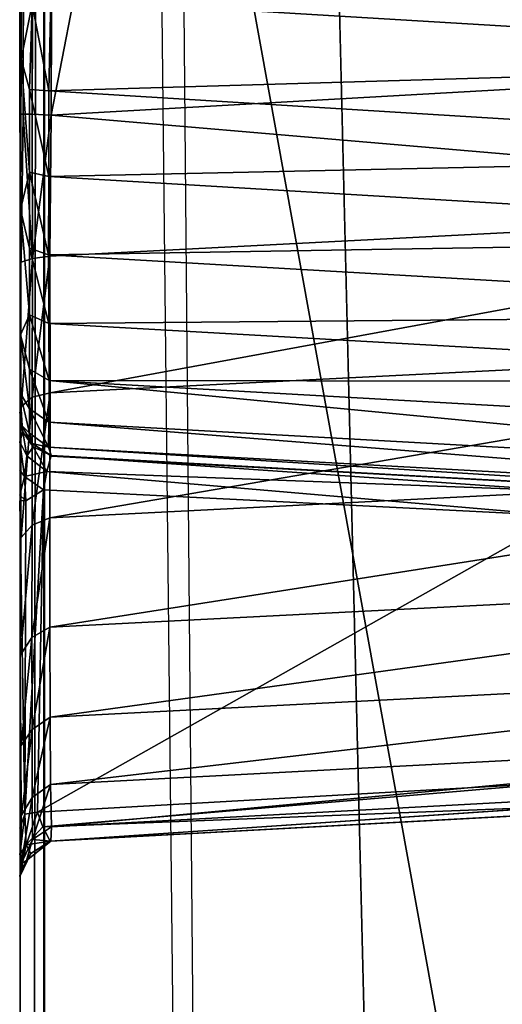
# Model space of a CAD drawing. Units: inches. Extents: x -143 to 81, y -44 to 70.
# Drawn here: x -130 to -130, y -1 to -1 of the extents above; entities that cross this region are included whole.
import ezdxf

# ---------------------------------------------------------------- set-up
doc = ezdxf.new("R2010")
doc.units = ezdxf.units.IN
doc.header["$MEASUREMENT"] = 0
doc.layers.add('DISPLAY-CLIP', color=5, linetype='Continuous')

# ---------------------------------------------------------------- blocks, each defined once
blk = doc.blocks.new('GEXLB_E4_0T')
at = {"layer": 'DISPLAY-CLIP'}
for points in [[(45.30559, -1.17412, 76.72907), (46.62814, -0.57921, 77.14431), (46.50433, -0.54978, 77.14694), (46.04681, -0.48286, 77.1537)], [(46.89374, -0.6832, 77.13167), (46.62814, -0.57921, 77.14431), (45.30559, -1.17412, 76.72907), (45.43996, -1.24037, 76.70977)], [(45.51952, -1.32213, 76.68601), (47.02308, -0.77292, 77.11929), (46.89374, -0.6832, 77.13167), (45.43996, -1.24037, 76.70977)], [(46.60436, -1.21283, 29.54869), (46.60436, -1.21283, 29.54869), (46.6312, -0.76728, 29.52452), (45.28109, -0.94751, 29.53415)], [(46.62979, -0.76745, 29.4058), (46.62979, -0.76745, 29.4058), (46.65488, -1.21267, 29.38162), (45.28186, -0.9463, 29.39623)], [(46.60436, -1.21283, 29.54869), (46.60436, -1.21283, 29.54869), (46.6444, -1.21358, 29.5527), (46.6312, -0.76728, 29.52452)], [(46.65488, -1.21267, 29.38162), (46.65488, -1.21267, 29.38162), (46.62979, -0.76745, 29.4058), (46.69315, -0.76648, 29.41215)], [(46.6312, -0.76728, 29.52452), (46.6312, -0.76728, 29.52452), (46.6444, -1.21358, 29.5527), (46.67192, -0.7677, 29.52891)], [(46.6444, -1.21358, 29.5527), (46.6444, -1.21358, 29.5527), (46.68155, -1.21371, 29.56394), (46.67192, -0.7677, 29.52891)], [(46.71605, -1.21316, 29.38737), (46.71605, -1.21316, 29.38737), (46.65488, -1.21267, 29.38162), (46.69315, -0.76648, 29.41215)], [(46.70807, -0.76705, 29.54039), (46.70807, -0.76705, 29.54039), (46.67192, -0.7677, 29.52891), (46.68155, -1.21371, 29.56394)], [(46.68155, -1.21371, 29.56394), (46.68155, -1.21371, 29.56394), (46.71551, -1.21372, 29.58209), (46.70807, -0.76705, 29.54039)], [(46.77533, -1.21307, 29.40539), (46.77533, -1.21307, 29.40539), (46.69315, -0.76648, 29.41215), (46.75291, -0.76638, 29.43054)], [(46.77533, -1.21307, 29.40539), (46.77533, -1.21307, 29.40539), (46.71605, -1.21316, 29.38737), (46.69315, -0.76648, 29.41215)], [(46.71551, -1.21372, 29.58209), (46.71551, -1.21372, 29.58209), (46.74138, -0.7669, 29.55877), (46.70807, -0.76705, 29.54039)], [(46.74138, -0.7669, 29.55877), (46.74138, -0.7669, 29.55877), (46.71551, -1.21372, 29.58209), (46.74522, -1.2137, 29.60651)], [(46.74138, -0.7669, 29.55877), (46.74138, -0.7669, 29.55877), (46.74522, -1.2137, 29.60651), (46.77059, -0.76687, 29.58331)], [(46.76996, -1.21348, 29.63662), (46.76996, -1.21348, 29.63662), (46.77059, -0.76687, 29.58331), (46.74522, -1.2137, 29.60651)], [(46.82945, -1.21315, 29.43418), (46.82945, -1.21315, 29.43418), (46.75291, -0.76638, 29.43054), (46.8069, -0.76635, 29.45968)], [(46.75291, -0.76638, 29.43054), (46.75291, -0.76638, 29.43054), (46.82945, -1.21315, 29.43418), (46.77533, -1.21307, 29.40539)], [(46.81293, -0.76687, 29.64802), (46.81293, -0.76687, 29.64802), (46.79508, -0.76668, 29.6136), (46.76996, -1.21348, 29.63662)], [(46.77059, -0.76687, 29.58331), (46.77059, -0.76687, 29.58331), (46.76996, -1.21348, 29.63662), (46.79508, -0.76668, 29.6136)], [(46.76996, -1.21348, 29.63662), (46.76996, -1.21348, 29.63662), (46.78806, -1.2137, 29.67131), (46.81293, -0.76687, 29.64802)], [(46.78806, -1.2137, 29.67131), (46.78806, -1.2137, 29.67131), (46.82358, -0.76705, 29.68446), (46.81293, -0.76687, 29.64802)], [(46.78806, -1.2137, 29.67131), (46.78806, -1.2137, 29.67131), (46.79887, -1.21379, 29.70822), (46.82358, -0.76705, 29.68446)], [(46.79887, -1.21379, 29.70822), (46.79887, -1.21379, 29.70822), (46.82697, -0.76729, 29.72169), (46.82358, -0.76705, 29.68446)], [(46.79887, -1.21379, 29.70822), (46.79887, -1.21379, 29.70822), (46.80278, -1.21247, 29.74723), (46.82697, -0.76729, 29.72169)], [(46.82697, -0.76729, 29.72169), (46.82697, -0.76729, 29.72169), (46.80278, -1.21247, 29.74723), (46.82094, -0.87784, 31.006)], [(46.85419, -0.76633, 29.49878), (46.85419, -0.76633, 29.49878), (46.8769, -1.21317, 29.47286), (46.8069, -0.76635, 29.45968)], [(46.82945, -1.21315, 29.43418), (46.82945, -1.21315, 29.43418), (46.8069, -0.76635, 29.45968), (46.8769, -1.21317, 29.47286)], [(46.8769, -1.21317, 29.47286), (46.8769, -1.21317, 29.47286), (46.85419, -0.76633, 29.49878), (46.91598, -1.2131, 29.52005)], [(46.85419, -0.76633, 29.49878), (46.85419, -0.76633, 29.49878), (46.89294, -0.76633, 29.54635), (46.91598, -1.2131, 29.52005)], [(46.94511, -1.21292, 29.57379), (46.94511, -1.21292, 29.57379), (46.89294, -0.76633, 29.54635), (46.92165, -0.7666, 29.60035)], [(46.94511, -1.21292, 29.57379), (46.94511, -1.21292, 29.57379), (46.91598, -1.2131, 29.52005), (46.89294, -0.76633, 29.54635)], [(46.96348, -1.21248, 29.63344), (46.96348, -1.21248, 29.63344), (46.92165, -0.7666, 29.60035), (46.93928, -0.76627, 29.6592)], [(46.92165, -0.7666, 29.60035), (46.92165, -0.7666, 29.60035), (46.96348, -1.21248, 29.63344), (46.94511, -1.21292, 29.57379)], [(46.96348, -1.21248, 29.63344), (46.96348, -1.21248, 29.63344), (46.93928, -0.76627, 29.6592), (46.96974, -1.21281, 29.69559)], [(46.96974, -1.21281, 29.69559), (46.96974, -1.21281, 29.69559), (46.93928, -0.76627, 29.6592), (46.94555, -0.7672, 29.72204)], [(46.96974, -1.21281, 29.69559), (46.96974, -1.21281, 29.69559), (46.94555, -0.7672, 29.72204), (46.95521, -0.94757, 31.07031)], [(45.51952, -1.32213, 76.68601), (47.15583, -1.02565, 77.0774), (47.13512, -0.92329, 77.09587), (47.02308, -0.77292, 77.11929)], [(46.80278, -1.21247, 29.74723), (46.80278, -1.21247, 29.74723), (46.81731, -0.94649, 31.06978), (46.82094, -0.87784, 31.006)], [(45.28186, -0.9463, 29.39623), (45.28186, -0.9463, 29.39623), (46.65488, -1.21267, 29.38162), (45.13061, -1.20758, 29.38232)], [(46.81731, -0.94649, 31.06978), (46.81731, -0.94649, 31.06978), (46.80278, -1.21247, 29.74723), (46.80249, -1.21269, 31.22357)], [(46.80249, -1.21269, 31.22357), (46.80249, -1.21269, 31.22357), (46.81776, -0.9913, 31.1086), (46.81731, -0.94649, 31.06978)], [(46.95466, -0.99116, 31.10852), (46.95466, -0.99116, 31.10852), (46.96968, -1.21312, 31.22589), (46.95521, -0.94757, 31.07031)], [(46.96974, -1.21281, 29.69559), (46.96974, -1.21281, 29.69559), (46.95521, -0.94757, 31.07031), (46.96968, -1.21312, 31.22589)], [(47.17815, -1.07373, 76.96067), (46.34211, -1.09413, 76.84502), (46.35731, -1.01226, 76.84255), (47.16567, -0.97279, 77.00846)], [(46.81776, -0.9913, 31.1086), (46.81776, -0.9913, 31.1086), (46.80249, -1.21269, 31.22357), (46.80941, -1.21449, 31.24131)], [(46.82868, -0.99092, 31.11726), (46.82868, -0.99092, 31.11726), (46.81776, -0.9913, 31.1086), (46.80941, -1.21449, 31.24131)], [(46.82868, -0.99092, 31.11726), (46.82868, -0.99092, 31.11726), (46.80941, -1.21449, 31.24131), (46.81736, -1.21602, 31.24716)], [(46.95709, -1.21852, 31.24829), (46.95709, -1.21852, 31.24829), (46.82868, -0.99092, 31.11726), (46.81736, -1.21602, 31.24716)], [(46.82868, -0.99092, 31.11726), (46.82868, -0.99092, 31.11726), (46.95709, -1.21852, 31.24829), (46.94431, -0.9913, 31.1172)], [(46.95466, -0.99116, 31.10852), (46.95466, -0.99116, 31.10852), (46.94431, -0.9913, 31.1172), (46.96349, -1.21618, 31.24196)], [(46.96349, -1.21618, 31.24196), (46.96349, -1.21618, 31.24196), (46.94431, -0.9913, 31.1172), (46.95709, -1.21852, 31.24829)], [(46.96349, -1.21618, 31.24196), (46.96349, -1.21618, 31.24196), (46.96968, -1.21312, 31.22589), (46.95466, -0.99116, 31.10852)], [(45.51952, -1.32213, 76.68601), (47.16181, -1.39526, 77.01162), (47.15861, -1.09299, 77.06492), (47.15583, -1.02565, 77.0774)], [(47.17815, -1.07373, 76.96067), (47.18359, -1.14996, 76.84312), (44.737, -1.1714, 76.55577), (44.737, -1.13329, 76.62298)], [(47.18592, -1.15851, 76.79716), (47.18359, -1.14996, 76.84312), (44.737, -1.1714, 76.55577), (44.7371, -1.18495, 76.49502)], [(47.18592, -1.15851, 76.79716), (47.21949, -1.21543, 76.1466), (44.737, -1.21543, 76.1466), (44.7371, -1.18495, 76.49502)], [(45.12344, -1.2153, 29.38075), (45.12344, -1.2153, 29.38075), (45.13061, -1.20758, 29.38232), (46.65488, -1.21267, 29.38162)], [(47.24173, -1.22, 75.98188), (47.21949, -1.21543, 76.1466), (42.25451, -1.21543, 76.1466), (42.23841, -1.216, 75.98618)], [(47.24173, -1.22, 75.98188), (42.23841, -1.216, 75.98618), (42.26785, -1.21587, 75.81315), (47.20614, -1.21587, 75.81303)], [(42.25801, -1.22603, 73.3091), (42.2691, -1.21576, 73.31359), (47.20479, -1.21577, 73.31347), (47.21599, -1.22603, 73.3091)], [(42.26785, -1.21587, 75.81315), (47.20614, -1.21587, 75.81303), (47.20479, -1.21577, 73.31347), (42.2691, -1.21576, 73.31359)], [(45.12344, -1.2153, 29.38075), (45.12344, -1.2153, 29.38075), (46.65452, -1.22083, 29.37621), (45.12132, -1.22182, 29.37581)], [(46.65488, -1.21267, 29.38162), (46.65488, -1.21267, 29.38162), (46.65452, -1.22083, 29.37621), (45.12344, -1.2153, 29.38075)], [(46.6444, -1.21358, 29.5527), (46.6444, -1.21358, 29.5527), (46.60436, -1.21283, 29.54869), (46.6068, -1.22083, 29.5541)], [(46.6068, -1.22083, 29.5541), (46.6068, -1.22083, 29.5541), (46.64376, -1.22201, 29.55911), (46.6444, -1.21358, 29.5527)], [(46.6444, -1.21358, 29.5527), (46.6444, -1.21358, 29.5527), (46.64376, -1.22201, 29.55911), (46.68155, -1.21371, 29.56394)], [(46.68155, -1.21371, 29.56394), (46.68155, -1.21371, 29.56394), (46.64376, -1.22201, 29.55911), (46.67962, -1.22201, 29.57003)], [(46.71708, -1.22078, 29.38241), (46.71708, -1.22078, 29.38241), (46.65452, -1.22083, 29.37621), (46.65488, -1.21267, 29.38162)], [(46.71605, -1.21316, 29.38737), (46.71605, -1.21316, 29.38737), (46.71708, -1.22078, 29.38241), (46.65488, -1.21267, 29.38162)], [(46.67962, -1.22201, 29.57003), (46.67962, -1.22201, 29.57003), (46.71551, -1.21372, 29.58209), (46.68155, -1.21371, 29.56394)], [(46.71262, -1.22201, 29.58781), (46.71262, -1.22201, 29.58781), (46.71551, -1.21372, 29.58209), (46.67962, -1.22201, 29.57003)], [(46.74147, -1.22201, 29.61176), (46.74147, -1.22201, 29.61176), (46.74522, -1.2137, 29.60651), (46.71262, -1.22201, 29.58781)], [(46.71262, -1.22201, 29.58781), (46.71262, -1.22201, 29.58781), (46.74522, -1.2137, 29.60651), (46.71551, -1.21372, 29.58209)], [(46.71605, -1.21316, 29.38737), (46.71605, -1.21316, 29.38737), (46.77533, -1.21307, 29.40539), (46.77727, -1.22087, 29.40054)], [(46.71708, -1.22078, 29.38241), (46.71708, -1.22078, 29.38241), (46.71605, -1.21316, 29.38737), (46.77727, -1.22087, 29.40054)], [(46.76996, -1.21348, 29.63662), (46.76996, -1.21348, 29.63662), (46.74522, -1.2137, 29.60651), (46.74147, -1.22201, 29.61176)], [(46.76501, -1.22201, 29.64093), (46.76501, -1.22201, 29.64093), (46.76996, -1.21348, 29.63662), (46.74147, -1.22201, 29.61176)], [(46.76996, -1.21348, 29.63662), (46.76996, -1.21348, 29.63662), (46.76501, -1.22201, 29.64093), (46.78806, -1.2137, 29.67131)], [(46.76501, -1.22201, 29.64093), (46.76501, -1.22201, 29.64093), (46.78233, -1.22201, 29.67418), (46.78806, -1.2137, 29.67131)], [(46.82945, -1.21315, 29.43418), (46.82945, -1.21315, 29.43418), (46.83276, -1.22093, 29.4301), (46.77533, -1.21307, 29.40539)], [(46.77727, -1.22087, 29.40054), (46.77727, -1.22087, 29.40054), (46.77533, -1.21307, 29.40539), (46.83276, -1.22093, 29.4301)], [(46.79887, -1.21379, 29.70822), (46.79887, -1.21379, 29.70822), (46.78806, -1.2137, 29.67131), (46.78233, -1.22201, 29.67418)], [(46.79276, -1.22201, 29.71019), (46.79276, -1.22201, 29.71019), (46.79887, -1.21379, 29.70822), (46.78233, -1.22201, 29.67418)], [(46.79276, -1.22201, 29.71019), (46.79276, -1.22201, 29.71019), (46.79727, -1.22083, 29.74457), (46.79887, -1.21379, 29.70822)], [(46.80278, -1.21247, 29.74723), (46.80278, -1.21247, 29.74723), (46.79727, -1.22083, 29.74457), (46.80249, -1.21269, 31.22357)], [(46.79727, -1.22083, 29.74457), (46.79727, -1.22083, 29.74457), (46.80278, -1.21247, 29.74723), (46.79887, -1.21379, 29.70822)], [(46.80249, -1.21269, 31.22357), (46.80249, -1.21269, 31.22357), (46.79727, -1.22083, 29.74457), (46.79871, -1.22047, 31.23079)], [(46.80941, -1.21449, 31.24131), (46.80941, -1.21449, 31.24131), (46.80249, -1.21269, 31.22357), (46.79871, -1.22047, 31.23079)], [(46.80263, -1.22313, 31.24484), (46.80263, -1.22313, 31.24484), (46.80941, -1.21449, 31.24131), (46.79871, -1.22047, 31.23079)], [(46.81156, -1.2242, 31.25403), (46.81156, -1.2242, 31.25403), (46.80941, -1.21449, 31.24131), (46.80263, -1.22313, 31.24484)], [(46.81736, -1.21602, 31.24716), (46.81736, -1.21602, 31.24716), (46.80941, -1.21449, 31.24131), (46.81156, -1.2242, 31.25403)], [(46.81156, -1.2242, 31.25403), (46.81156, -1.2242, 31.25403), (46.82211, -1.2236, 31.25519), (46.81736, -1.21602, 31.24716)], [(46.95801, -1.22399, 31.25474), (46.95801, -1.22399, 31.25474), (46.81736, -1.21602, 31.24716), (46.82211, -1.2236, 31.25519)], [(46.81736, -1.21602, 31.24716), (46.81736, -1.21602, 31.24716), (46.95801, -1.22399, 31.25474), (46.95709, -1.21852, 31.24829)], [(46.83276, -1.22093, 29.4301), (46.83276, -1.22093, 29.4301), (46.82945, -1.21315, 29.43418), (46.88139, -1.22095, 29.46997)], [(46.8769, -1.21317, 29.47286), (46.8769, -1.21317, 29.47286), (46.88139, -1.22095, 29.46997), (46.82945, -1.21315, 29.43418)], [(46.92126, -1.22093, 29.5186), (46.92126, -1.22093, 29.5186), (46.8769, -1.21317, 29.47286), (46.91598, -1.2131, 29.52005)], [(46.8769, -1.21317, 29.47286), (46.8769, -1.21317, 29.47286), (46.92126, -1.22093, 29.5186), (46.88139, -1.22095, 29.46997)], [(46.94511, -1.21292, 29.57379), (46.94511, -1.21292, 29.57379), (46.95083, -1.22087, 29.57409), (46.91598, -1.2131, 29.52005)], [(46.92126, -1.22093, 29.5186), (46.92126, -1.22093, 29.5186), (46.91598, -1.2131, 29.52005), (46.95083, -1.22087, 29.57409)], [(46.94511, -1.21292, 29.57379), (46.94511, -1.21292, 29.57379), (46.96348, -1.21248, 29.63344), (46.96896, -1.22078, 29.63429)], [(46.95083, -1.22087, 29.57409), (46.95083, -1.22087, 29.57409), (46.94511, -1.21292, 29.57379), (46.96896, -1.22078, 29.63429)], [(46.97134, -1.22343, 31.24367), (46.97134, -1.22343, 31.24367), (46.96349, -1.21618, 31.24196), (46.95709, -1.21852, 31.24829)], [(46.96974, -1.21281, 29.69559), (46.96974, -1.21281, 29.69559), (46.96896, -1.22078, 29.63429), (46.96348, -1.21248, 29.63344)], [(46.97134, -1.22343, 31.24367), (46.97134, -1.22343, 31.24367), (46.96968, -1.21312, 31.22589), (46.96349, -1.21618, 31.24196)], [(46.96896, -1.22078, 29.63429), (46.96896, -1.22078, 29.63429), (46.96974, -1.21281, 29.69559), (46.97801, -1.22329, 29.69719)], [(46.96968, -1.21312, 31.22589), (46.96968, -1.21312, 31.22589), (46.97502, -1.22146, 31.22983), (46.96974, -1.21281, 29.69559)], [(46.97502, -1.22146, 31.22983), (46.97502, -1.22146, 31.22983), (46.96968, -1.21312, 31.22589), (46.97134, -1.22343, 31.24367)], [(46.96974, -1.21281, 29.69559), (46.96974, -1.21281, 29.69559), (46.97502, -1.22146, 31.22983), (46.97801, -1.22329, 29.69719)], [(46.65452, -1.22483, 29.36995), (46.65452, -1.22483, 29.36995), (45.12132, -1.22182, 29.37581), (46.65452, -1.22083, 29.37621)], [(45.12499, -1.22508, 29.56069), (45.12499, -1.22508, 29.56069), (46.6306, -1.22569, 29.56363), (46.6068, -1.22083, 29.5541)], [(46.64376, -1.22201, 29.55911), (46.64376, -1.22201, 29.55911), (46.6068, -1.22083, 29.5541), (46.6306, -1.22569, 29.56363)], [(46.71708, -1.22078, 29.38241), (46.71708, -1.22078, 29.38241), (46.71868, -1.22557, 29.37436), (46.65452, -1.22483, 29.36995)], [(46.65452, -1.22483, 29.36995), (46.65452, -1.22483, 29.36995), (46.65452, -1.22083, 29.37621), (46.71708, -1.22078, 29.38241)], [(46.71708, -1.22078, 29.38241), (46.71708, -1.22078, 29.38241), (46.78143, -1.22557, 29.3936), (46.71868, -1.22557, 29.37436)], [(46.77727, -1.22087, 29.40054), (46.77727, -1.22087, 29.40054), (46.78143, -1.22557, 29.3936), (46.71708, -1.22078, 29.38241)], [(46.78143, -1.22557, 29.3936), (46.78143, -1.22557, 29.3936), (46.77727, -1.22087, 29.40054), (46.83803, -1.22558, 29.42402)], [(46.77727, -1.22087, 29.40054), (46.77727, -1.22087, 29.40054), (46.83276, -1.22093, 29.4301), (46.83803, -1.22558, 29.42402)], [(46.78959, -1.22518, 29.72641), (46.78959, -1.22518, 29.72641), (46.79871, -1.22047, 31.23079), (46.79727, -1.22083, 29.74457)], [(46.78959, -1.22518, 29.72641), (46.78959, -1.22518, 29.72641), (46.79217, -1.22487, 31.23228), (46.79871, -1.22047, 31.23079)], [(46.79276, -1.22201, 29.71019), (46.79276, -1.22201, 29.71019), (46.78959, -1.22518, 29.72641), (46.79727, -1.22083, 29.74457)], [(46.79217, -1.22487, 31.23228), (46.79217, -1.22487, 31.23228), (46.80263, -1.22313, 31.24484), (46.79871, -1.22047, 31.23079)], [(46.92126, -1.22093, 29.5186), (46.92126, -1.22093, 29.5186), (46.95083, -1.22087, 29.57409), (46.95841, -1.22555, 29.57154)], [(46.95083, -1.22087, 29.57409), (46.95083, -1.22087, 29.57409), (46.96896, -1.22078, 29.63429), (46.97957, -1.22559, 29.64266)], [(46.95083, -1.22087, 29.57409), (46.95083, -1.22087, 29.57409), (46.97957, -1.22559, 29.64266), (46.95841, -1.22555, 29.57154)], [(46.95801, -1.22399, 31.25474), (46.95801, -1.22399, 31.25474), (46.97134, -1.22343, 31.24367), (46.95709, -1.21852, 31.24829)], [(46.97957, -1.22559, 29.64266), (46.97957, -1.22559, 29.64266), (46.96896, -1.22078, 29.63429), (46.97801, -1.22329, 29.69719)], [(46.65452, -1.22483, 29.36995), (46.65452, -1.22483, 29.36995), (45.12016, -1.22544, 29.36926), (45.12132, -1.22182, 29.37581)], [(45.13061, -1.22624, 29.36266), (45.13061, -1.22624, 29.36266), (45.12016, -1.22544, 29.36926), (46.65452, -1.22483, 29.36995)], [(46.6068, -1.22624, 29.56765), (46.6068, -1.22624, 29.56765), (46.6306, -1.22569, 29.56363), (45.12499, -1.22508, 29.56069)], [(45.13061, -1.22624, 29.36266), (45.13061, -1.22624, 29.36266), (46.65452, -1.22483, 29.36995), (46.65452, -1.22624, 29.36266)], [(46.69578, -1.22591, 29.58607), (46.69578, -1.22591, 29.58607), (46.67962, -1.22201, 29.57003), (46.6306, -1.22569, 29.56363)], [(46.67962, -1.22201, 29.57003), (46.67962, -1.22201, 29.57003), (46.64376, -1.22201, 29.55911), (46.6306, -1.22569, 29.56363)], [(46.65452, -1.22483, 29.36995), (46.65452, -1.22483, 29.36995), (46.71868, -1.22557, 29.37436), (46.65452, -1.22624, 29.36266)], [(46.71262, -1.22201, 29.58781), (46.71262, -1.22201, 29.58781), (46.67962, -1.22201, 29.57003), (46.69578, -1.22591, 29.58607)], [(46.75012, -1.22591, 29.63277), (46.75012, -1.22591, 29.63277), (46.74147, -1.22201, 29.61176), (46.69578, -1.22591, 29.58607)], [(46.71262, -1.22201, 29.58781), (46.71262, -1.22201, 29.58781), (46.69578, -1.22591, 29.58607), (46.74147, -1.22201, 29.61176)], [(46.74147, -1.22201, 29.61176), (46.74147, -1.22201, 29.61176), (46.75012, -1.22591, 29.63277), (46.76501, -1.22201, 29.64093)], [(46.75012, -1.22591, 29.63277), (46.75012, -1.22591, 29.63277), (46.78233, -1.22201, 29.67418), (46.76501, -1.22201, 29.64093)], [(46.78233, -1.22201, 29.67418), (46.78233, -1.22201, 29.67418), (46.75012, -1.22591, 29.63277), (46.77536, -1.22601, 29.67969)], [(46.78959, -1.22518, 29.72641), (46.78959, -1.22518, 29.72641), (46.79276, -1.22201, 29.71019), (46.77536, -1.22601, 29.67969)], [(46.77536, -1.22601, 29.67969), (46.77536, -1.22601, 29.67969), (46.79276, -1.22201, 29.71019), (46.78233, -1.22201, 29.67418)], [(46.78372, -1.22624, 31.22076), (46.78372, -1.22624, 31.22076), (46.79217, -1.22487, 31.23228), (46.78959, -1.22518, 29.72641)], [(46.78372, -1.22624, 31.22076), (46.78372, -1.22624, 31.22076), (46.79655, -1.22624, 31.25391), (46.79217, -1.22487, 31.23228)], [(46.80263, -1.22313, 31.24484), (46.80263, -1.22313, 31.24484), (46.79217, -1.22487, 31.23228), (46.79655, -1.22624, 31.25391)], [(46.80263, -1.22313, 31.24484), (46.80263, -1.22313, 31.24484), (46.79655, -1.22624, 31.25391), (46.81156, -1.2242, 31.25403)], [(46.81156, -1.2242, 31.25403), (46.81156, -1.2242, 31.25403), (46.79655, -1.22624, 31.25391), (46.80884, -1.22624, 31.26235)], [(46.81156, -1.2242, 31.25403), (46.81156, -1.2242, 31.25403), (46.80884, -1.22624, 31.26235), (46.81971, -1.22624, 31.26454)], [(46.81971, -1.22624, 31.26454), (46.81971, -1.22624, 31.26454), (46.82211, -1.2236, 31.25519), (46.81156, -1.2242, 31.25403)], [(46.82211, -1.22624, 31.26503), (46.82211, -1.22624, 31.26503), (46.95801, -1.22399, 31.25474), (46.82211, -1.2236, 31.25519)], [(46.964, -1.22624, 31.26217), (46.964, -1.22624, 31.26217), (46.95801, -1.22399, 31.25474), (46.82211, -1.22624, 31.26503)], [(46.83276, -1.22093, 29.4301), (46.83276, -1.22093, 29.4301), (46.88139, -1.22095, 29.46997), (46.88891, -1.226, 29.46476)], [(46.88891, -1.226, 29.46476), (46.88891, -1.226, 29.46476), (46.83803, -1.22558, 29.42402), (46.83276, -1.22093, 29.4301)], [(46.88139, -1.22095, 29.46997), (46.88139, -1.22095, 29.46997), (46.92126, -1.22093, 29.5186), (46.92825, -1.22557, 29.51472)], [(46.92825, -1.22557, 29.51472), (46.92825, -1.22557, 29.51472), (46.88891, -1.226, 29.46476), (46.88139, -1.22095, 29.46997)], [(46.95841, -1.22555, 29.57154), (46.95841, -1.22555, 29.57154), (46.92825, -1.22557, 29.51472), (46.92126, -1.22093, 29.5186)], [(46.97134, -1.22343, 31.24367), (46.97134, -1.22343, 31.24367), (46.95801, -1.22399, 31.25474), (46.97562, -1.22624, 31.25418)], [(46.964, -1.22624, 31.26217), (46.964, -1.22624, 31.26217), (46.97562, -1.22624, 31.25418), (46.95801, -1.22399, 31.25474)], [(46.97134, -1.22343, 31.24367), (46.97134, -1.22343, 31.24367), (46.98498, -1.22624, 31.23989), (46.97502, -1.22146, 31.22983)], [(46.97562, -1.22624, 31.25418), (46.97562, -1.22624, 31.25418), (46.98498, -1.22624, 31.23989), (46.97134, -1.22343, 31.24367)], [(46.98148, -1.22522, 31.23263), (46.98148, -1.22522, 31.23263), (46.97801, -1.22329, 29.69719), (46.97502, -1.22146, 31.22983)], [(46.98148, -1.22522, 31.23263), (46.98148, -1.22522, 31.23263), (46.97502, -1.22146, 31.22983), (46.98498, -1.22624, 31.23989)], [(46.97957, -1.22559, 29.64266), (46.97957, -1.22559, 29.64266), (46.97801, -1.22329, 29.69719), (46.98148, -1.22522, 31.23263)], [(47.21532, -1.2794, 73.30654), (42.25868, -1.2794, 73.30654), (42.25801, -1.22603, 73.3091), (47.21599, -1.22603, 73.3091)], [(46.77536, -1.22601, 29.67969), (46.77536, -1.22601, 29.67969), (46.78372, -1.22624, 29.74457), (46.78959, -1.22518, 29.72641)], [(46.78372, -1.22624, 31.22076), (46.78372, -1.22624, 31.22076), (46.78959, -1.22518, 29.72641), (46.78372, -1.22624, 29.74457)], [(46.97957, -1.22559, 29.64266), (46.97957, -1.22559, 29.64266), (46.98148, -1.22522, 31.23263), (46.98498, -1.22624, 31.23989)]]:
    blk.add_3dface(points, dxfattribs=at)

msp = doc.modelspace()

# ---------------------------------------------------------------- block references
at = {"ltscale": 10, "rotation": 270}
msp.add_blockref('GEXLB_E4_0T', (-128.88538, 46.06169), dxfattribs=at)

doc.saveas('drawing.dxf')
